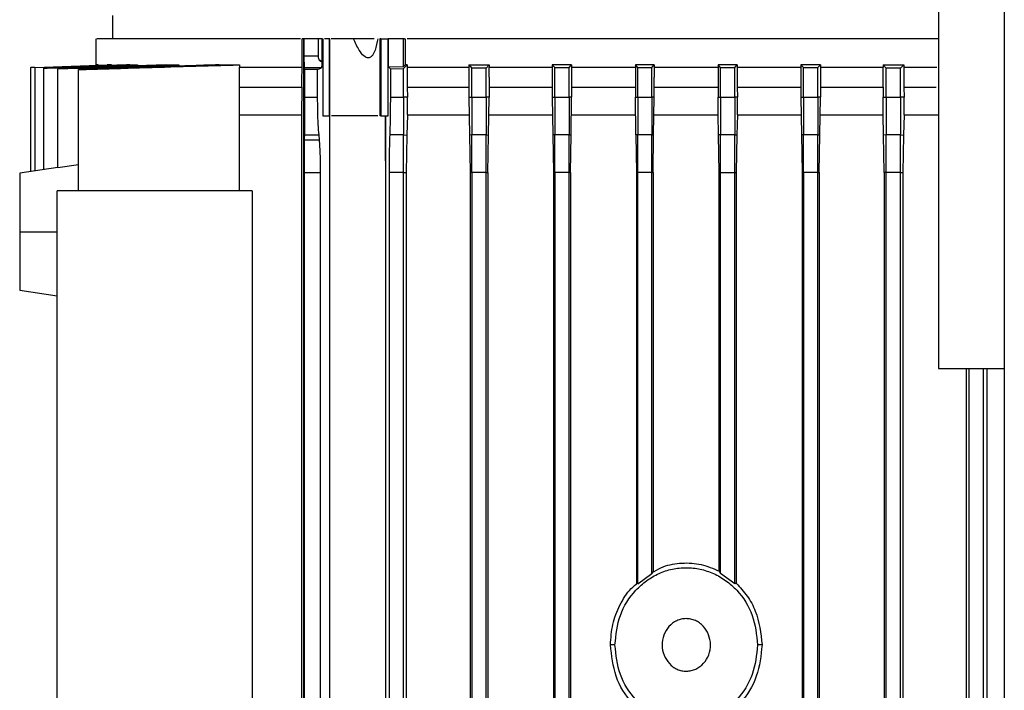
# Model space of a CAD drawing. Extents: x 0.4 to 10.6, y 0.4 to 8.1.
# Drawn here: x 3.6 to 3.8, y 4.1 to 4.2 of the extents above; entities that cross this region are included whole.
import ezdxf

# ---------------------------------------------------------------- set-up
doc = ezdxf.new("R2010")
doc.units = 0
doc.linetypes.add('SLD-SOLID', pattern=[0])
doc.layers.get('0').update_dxf_attribs({"linetype": 'CONTINUOUS'})

msp = doc.modelspace()

# ---------------------------------------------------------------- linework, layer by layer
at = {"color": 7, "linetype": 'SLD-SOLID'}
for p, q in [((3.7824, 4.40113), (3.7824, 4.17282)), ((3.79697, 4.40113), (3.79697, 3.82372)), ((3.59995, 4.25083), (3.59995, 4.2457)), ((3.59633, 4.2457), (3.59633, 4.23991)), ((3.64184, 4.23942), (3.64184, 4.2457)), ((3.64194, 4.2457), (3.64184, 4.2457)), ((3.64226, 4.2457), (3.64194, 4.2457)), ((3.64226, 3.90996), (3.64226, 4.2457)), ((3.64235, 4.2457), (3.64226, 4.2457)), ((3.64235, 4.2418), (3.64235, 4.2457)), ((3.64539, 4.2457), (3.64235, 4.2457)), ((3.64539, 4.2457), (3.64539, 4.2418)), ((3.64631, 4.2457), (3.6461, 4.2457)), ((3.64631, 4.24069), (3.64631, 4.2457)), ((3.64631, 4.2457), (3.64643, 4.2457)), ((3.64643, 4.2457), (3.64643, 4.22864)), ((3.64784, 4.2457), (3.64677, 4.2457)), ((3.64784, 4.2457), (3.64784, 4.22864)), ((3.64798, 4.2457), (3.64784, 4.2457)), ((3.64798, 4.22864), (3.64798, 4.2457)), ((3.659, 4.2457), (3.659, 4.22864)), ((3.65928, 4.2457), (3.659, 4.2457)), ((3.65928, 4.2457), (3.65928, 4.22864)), ((3.65928, 4.2457), (3.66084, 4.2457)), ((3.66084, 4.22864), (3.66084, 4.2457)), ((3.66084, 4.2457), (3.66089, 4.2457)), ((3.66089, 4.2457), (3.66089, 4.2395)), ((3.66422, 4.2457), (3.66089, 4.2457)), ((3.66422, 4.23956), (3.66422, 4.2457)), ((3.66451, 4.2457), (3.66422, 4.2457)), ((3.66451, 4.2457), (3.66459, 4.2457)), ((3.66459, 4.2457), (3.66459, 4.23992)), ((3.64539, 4.2418), (3.64235, 4.2418)), ((3.58195, 4.23937), (3.58285, 4.2394)), ((3.58195, 4.23936), (3.58281, 4.23939)), ((3.58195, 4.23937), (3.58195, 4.23936)), ((3.58195, 4.21636), (3.58195, 4.23936)), ((3.58289, 4.2393), (3.59974, 4.23992)), ((3.58289, 4.23932), (3.58289, 4.2393)), ((3.58289, 4.2165), (3.58289, 4.2393)), ((3.58483, 4.23923), (3.58483, 4.23919)), ((3.58483, 4.2168), (3.58483, 4.23919)), ((3.58791, 4.23909), (3.58791, 4.23904)), ((3.58791, 4.21717), (3.58791, 4.23904)), ((3.59681, 4.23992), (3.59652, 4.23992)), ((3.59974, 4.23992), (3.59881, 4.23992)), ((3.60381, 4.23992), (3.60551, 4.23992)), ((3.60551, 4.23992), (3.60551, 4.2397)), ((3.61183, 4.23992), (3.61461, 4.23992)), ((3.61461, 4.23992), (3.61461, 4.23964)), ((3.62354, 4.23992), (3.62801, 4.23992)), ((3.62801, 4.23992), (3.62801, 4.23942)), ((3.62801, 4.23942), (3.64184, 4.23942)), ((3.62801, 4.21212), (3.62801, 4.23942)), ((3.64246, 4.2389), (3.64237, 4.23925)), ((3.64615, 4.23925), (3.64237, 4.23925)), ((3.64529, 4.2389), (3.64615, 4.23925)), ((3.6461, 4.24069), (3.64615, 4.24068)), ((3.64615, 4.24068), (3.64631, 4.24069)), ((3.66089, 4.2395), (3.66422, 4.23956)), ((3.66135, 4.23905), (3.66422, 4.23908)), ((3.66135, 4.23905), (3.66135, 4.23276)), ((3.66422, 4.23908), (3.66507, 4.23992)), ((3.66459, 4.23992), (3.66422, 4.23956)), ((3.66422, 4.23276), (3.66422, 4.23908)), ((3.66507, 4.23992), (3.66459, 4.23992)), ((3.66507, 4.23992), (3.66507, 4.23942)), ((3.66507, 4.23942), (3.66507, 4.23898)), ((3.66507, 4.23942), (3.67866, 4.23942)), ((3.66507, 4.23898), (3.66509, 4.235)), ((3.67866, 4.23992), (3.6832, 4.23992)), ((3.67866, 4.23992), (3.67866, 4.23942)), ((3.67866, 4.23942), (3.67866, 4.23717)), ((3.68253, 4.23922), (3.67938, 4.2392)), ((3.67938, 4.23276), (3.67938, 4.2392)), ((3.68253, 4.23922), (3.6832, 4.23992)), ((3.68253, 4.23276), (3.68253, 4.23922)), ((3.6832, 4.23992), (3.6832, 4.23942)), ((3.6832, 4.23717), (3.6832, 4.23942)), ((3.6832, 4.23942), (3.6971, 4.23942)), ((3.69769, 4.2393), (3.6971, 4.23992)), ((3.7014, 4.23992), (3.6971, 4.23992)), ((3.6971, 4.23992), (3.6971, 4.23942)), ((3.6971, 4.23942), (3.6971, 4.23717)), ((3.69769, 4.2393), (3.70084, 4.23932)), ((3.69769, 4.23276), (3.69769, 4.2393)), ((3.70084, 4.23932), (3.7014, 4.23992)), ((3.70084, 4.23276), (3.70084, 4.23932)), ((3.7014, 4.23992), (3.7014, 4.23942)), ((3.7014, 4.23942), (3.7014, 4.23717)), ((3.7014, 4.23942), (3.71548, 4.23942)), ((3.71599, 4.23936), (3.71548, 4.23992)), ((3.71965, 4.23992), (3.71548, 4.23992)), ((3.71548, 4.23992), (3.71548, 4.23942)), ((3.71548, 4.23942), (3.71548, 4.23717)), ((3.71599, 4.23276), (3.71599, 4.23936)), ((3.71599, 4.23936), (3.71914, 4.23936)), ((3.71914, 4.23936), (3.71965, 4.23992)), ((3.71914, 4.23276), (3.71914, 4.23936)), ((3.71965, 4.23992), (3.71965, 4.23942)), ((3.71965, 4.23942), (3.71965, 4.23717)), ((3.71965, 4.23942), (3.73379, 4.23942)), ((3.73379, 4.23942), (3.73377, 4.235)), ((3.73379, 4.23992), (3.73379, 4.23942)), ((3.7343, 4.23936), (3.73379, 4.23992)), ((3.73797, 4.23992), (3.73379, 4.23992)), ((3.7343, 4.23276), (3.7343, 4.23936)), ((3.7343, 4.23936), (3.73745, 4.23936)), ((3.73745, 4.23936), (3.73797, 4.23992)), ((3.73745, 4.23276), (3.73745, 4.23936)), ((3.73797, 4.23992), (3.73797, 4.23942)), ((3.73797, 4.23942), (3.73799, 4.235)), ((3.73797, 4.23942), (3.75205, 4.23942)), ((3.75261, 4.23932), (3.75205, 4.23992)), ((3.75634, 4.23992), (3.75205, 4.23992)), ((3.75205, 4.23992), (3.75205, 4.23942)), ((3.75205, 4.23942), (3.75205, 4.23717)), ((3.75261, 4.23932), (3.75576, 4.2393)), ((3.75261, 4.23276), (3.75261, 4.23932)), ((3.75576, 4.2393), (3.75634, 4.23992)), ((3.75576, 4.23276), (3.75576, 4.2393)), ((3.75634, 4.23992), (3.75634, 4.23942)), ((3.75634, 4.23942), (3.75634, 4.23717)), ((3.75634, 4.23942), (3.77024, 4.23942)), ((3.77024, 4.23992), (3.77091, 4.23922)), ((3.77024, 4.23992), (3.77478, 4.23992)), ((3.77024, 4.23992), (3.77024, 4.23942)), ((3.77406, 4.2392), (3.77091, 4.23922)), ((3.77091, 4.23276), (3.77091, 4.23922)), ((3.77406, 4.23276), (3.77406, 4.2392)), ((3.77478, 4.23992), (3.77478, 4.23942)), ((3.77478, 4.23942), (3.7748, 4.235)), ((3.77478, 4.23942), (3.78205, 4.23942)), ((3.59247, 4.23892), (3.59247, 4.23886)), ((3.59247, 4.21212), (3.59247, 4.23886)), ((3.64246, 4.23276), (3.64246, 4.2389)), ((3.64529, 4.2389), (3.64246, 4.2389)), ((3.64529, 4.23276), (3.64529, 4.2389)), ((3.67866, 4.23717), (3.67866, 4.23276)), ((3.6832, 4.23717), (3.6832, 4.23276)), ((3.6971, 4.23717), (3.6971, 4.23276)), ((3.7014, 4.23717), (3.7014, 4.23276)), ((3.71548, 4.23717), (3.71548, 4.23276)), ((3.71965, 4.23276), (3.71965, 4.23717)), ((3.75205, 4.23717), (3.75205, 4.23276)), ((3.75634, 4.23717), (3.75634, 4.23276)), ((3.64181, 4.235), (3.64174, 4.2289)), ((3.66509, 4.235), (3.66511, 4.23276)), ((3.73377, 4.235), (3.73375, 4.23276)), ((3.73799, 4.235), (3.73801, 4.23276)), ((3.77022, 4.235), (3.7702, 4.23276)), ((3.7748, 4.235), (3.77482, 4.23276)), ((3.7748, 4.235), (3.78194, 4.235)), ((3.64246, 4.23276), (3.64529, 4.23276)), ((3.66135, 4.23276), (3.66422, 4.23276)), ((3.66511, 4.23276), (3.66422, 4.23276)), ((3.66512, 4.2289), (3.66511, 4.23276)), ((3.67866, 4.23276), (3.67938, 4.23276)), ((3.67866, 4.23276), (3.67881, 4.22442)), ((3.67938, 4.23276), (3.68253, 4.23276)), ((3.6832, 4.23276), (3.68253, 4.23276)), ((3.68306, 4.22442), (3.6832, 4.23276)), ((3.6971, 4.23276), (3.69769, 4.23276)), ((3.6971, 4.23276), (3.69724, 4.22443)), ((3.69769, 4.23276), (3.70084, 4.23276)), ((3.7014, 4.23276), (3.70084, 4.23276)), ((3.70126, 4.22443), (3.7014, 4.23276)), ((3.71561, 4.22443), (3.71548, 4.23276)), ((3.71548, 4.23276), (3.71599, 4.23276)), ((3.71599, 4.23276), (3.71914, 4.23276)), ((3.71965, 4.23276), (3.71914, 4.23276)), ((3.71951, 4.22443), (3.71965, 4.23276)), ((3.73374, 4.2289), (3.73375, 4.23276)), ((3.73375, 4.23276), (3.7343, 4.23276)), ((3.7343, 4.23276), (3.73745, 4.23276)), ((3.73801, 4.23276), (3.73745, 4.23276)), ((3.73801, 4.2289), (3.73801, 4.23276)), ((3.75205, 4.23276), (3.75218, 4.22443)), ((3.75205, 4.23276), (3.75261, 4.23276)), ((3.75261, 4.23276), (3.75576, 4.23276)), ((3.75634, 4.23276), (3.75576, 4.23276)), ((3.7562, 4.22443), (3.75634, 4.23276)), ((3.77019, 4.2289), (3.7702, 4.23276)), ((3.7702, 4.23276), (3.77091, 4.23276)), ((3.77091, 4.23276), (3.77406, 4.23276)), ((3.77482, 4.23276), (3.77406, 4.23276)), ((3.77483, 4.2289), (3.77482, 4.23276)), ((3.64174, 4.2289), (3.64174, 3.92786)), ((3.64643, 4.22864), (3.64784, 4.22864)), ((3.64784, 4.22864), (3.64798, 4.22864)), ((3.64788, 4.22864), (3.64788, 3.92786)), ((3.65928, 4.22864), (3.659, 4.22864)), ((3.65928, 4.22864), (3.66084, 4.22864)), ((3.66031, 4.21868), (3.66031, 4.22864)), ((3.66037, 4.21614), (3.66037, 4.22864)), ((3.66512, 4.2289), (3.66501, 4.22441)), ((3.66512, 4.2289), (3.67873, 4.2289)), ((3.68313, 4.2289), (3.69717, 4.2289)), ((3.70133, 4.2289), (3.71554, 4.2289)), ((3.71959, 4.2289), (3.73374, 4.2289)), ((3.73386, 4.22443), (3.73374, 4.2289)), ((3.73801, 4.2289), (3.7379, 4.22443)), ((3.73801, 4.2289), (3.75211, 4.2289)), ((3.75628, 4.2289), (3.77019, 4.2289)), ((3.77031, 4.22442), (3.77019, 4.2289)), ((3.77483, 4.2289), (3.77471, 4.22442)), ((3.77483, 4.2289), (3.7824, 4.2289)), ((3.64243, 4.22445), (3.6456, 4.22445)), ((3.66422, 4.22445), (3.66121, 4.22445)), ((3.66422, 4.22445), (3.66501, 4.22441)), ((3.66501, 4.22441), (3.66487, 4.21614)), ((3.67938, 4.22445), (3.67881, 4.22442)), ((3.67881, 4.22442), (3.67895, 4.21614)), ((3.68253, 4.22445), (3.67938, 4.22445)), ((3.68253, 4.22445), (3.68306, 4.22442)), ((3.68292, 4.21614), (3.68306, 4.22442)), ((3.69769, 4.22445), (3.69724, 4.22443)), ((3.69724, 4.22443), (3.69738, 4.21614)), ((3.70084, 4.22445), (3.69769, 4.22445)), ((3.70084, 4.22445), (3.70126, 4.22443)), ((3.70112, 4.21614), (3.70126, 4.22443)), ((3.71599, 4.22445), (3.71561, 4.22443)), ((3.71561, 4.22443), (3.71575, 4.21614)), ((3.71914, 4.22445), (3.71599, 4.22445)), ((3.71914, 4.22445), (3.71951, 4.22443)), ((3.71938, 4.21614), (3.71951, 4.22443)), ((3.7343, 4.22445), (3.73386, 4.22443)), ((3.73399, 4.21614), (3.73386, 4.22443)), ((3.73745, 4.22445), (3.7343, 4.22445)), ((3.73745, 4.22445), (3.7379, 4.22443)), ((3.7379, 4.22443), (3.73776, 4.21614)), ((3.75261, 4.22445), (3.75218, 4.22443)), ((3.75218, 4.22443), (3.75232, 4.21614)), ((3.75576, 4.22445), (3.75261, 4.22445)), ((3.75576, 4.22445), (3.7562, 4.22443)), ((3.75606, 4.21614), (3.7562, 4.22443)), ((3.77091, 4.22445), (3.77031, 4.22442)), ((3.77044, 4.21614), (3.77031, 4.22442)), ((3.77406, 4.22445), (3.77091, 4.22445)), ((3.77406, 4.22445), (3.77471, 4.22442)), ((3.77471, 4.22442), (3.77457, 4.21614)), ((3.64242, 4.22333), (3.6457, 4.22333)), ((3.5879, 4.21727), (3.57948, 4.21598)), ((3.59247, 4.21784), (3.58791, 4.21717)), ((3.66035, 4.21869), (3.66031, 4.21868)), ((3.66034, 4.21868), (3.66031, 4.21868)), ((3.66034, 4.21868), (3.66035, 4.21869)), ((3.66035, 4.21614), (3.66034, 4.21868)), ((3.66037, 4.21614), (3.66035, 4.21869)), ((3.64239, 3.91665), (3.64239, 4.21614)), ((3.64239, 4.21614), (3.64593, 4.21614)), ((3.64593, 3.91665), (3.64593, 4.21614)), ((3.66035, 3.92786), (3.66035, 4.21614)), ((3.66037, 4.21614), (3.66035, 4.21614)), ((3.66107, 4.21614), (3.66107, 3.91679)), ((3.66422, 4.21614), (3.66107, 4.21614)), ((3.66422, 4.21614), (3.66487, 4.21614)), ((3.66422, 3.91672), (3.66422, 4.21614)), ((3.66487, 4.21614), (3.66487, 3.92786)), ((3.67938, 4.21614), (3.67895, 4.21614)), ((3.67895, 4.21614), (3.67895, 3.91296)), ((3.68253, 4.21614), (3.67938, 4.21614)), ((3.67938, 4.21614), (3.67938, 3.91639)), ((3.68253, 4.21614), (3.68292, 4.21614)), ((3.68253, 3.91633), (3.68253, 4.21614)), ((3.68292, 4.21614), (3.68292, 3.91296)), ((3.69769, 4.21614), (3.69738, 4.21614)), ((3.69738, 4.21614), (3.69738, 3.91296)), ((3.70084, 4.21614), (3.69769, 4.21614)), ((3.69769, 4.21614), (3.69769, 3.9161)), ((3.70084, 4.21614), (3.70112, 4.21614)), ((3.70084, 3.91606), (3.70084, 4.21614)), ((3.70112, 4.21614), (3.70112, 3.91296)), ((3.71599, 4.21614), (3.71575, 4.21614)), ((3.71575, 4.21614), (3.71575, 4.12536)), ((3.71914, 4.21614), (3.71599, 4.21614)), ((3.71599, 4.12524), (3.71599, 4.21614)), ((3.71914, 4.21614), (3.71938, 4.21614)), ((3.71914, 4.12755), (3.71914, 4.21614)), ((3.71938, 4.21614), (3.71938, 4.12796)), ((3.73399, 4.21614), (3.7343, 4.21614)), ((3.73399, 4.12809), (3.73399, 4.21614)), ((3.7343, 4.21614), (3.73745, 4.21614)), ((3.7343, 4.12755), (3.7343, 4.21614)), ((3.73745, 4.21614), (3.73776, 4.21614)), ((3.73745, 4.12524), (3.73745, 4.21614)), ((3.73776, 4.21614), (3.73776, 4.12539)), ((3.75261, 4.21614), (3.75232, 4.21614)), ((3.75232, 4.21614), (3.75232, 3.91296)), ((3.75576, 4.21614), (3.75261, 4.21614)), ((3.75261, 4.21614), (3.75261, 3.91606)), ((3.75576, 4.21614), (3.75606, 4.21614)), ((3.75576, 3.9161), (3.75576, 4.21614)), ((3.75606, 4.21614), (3.75606, 3.91296)), ((3.77091, 4.21614), (3.77044, 4.21614)), ((3.77044, 4.21614), (3.77044, 3.92786)), ((3.77406, 4.21614), (3.77091, 4.21614)), ((3.77091, 3.91633), (3.77091, 4.21614)), ((3.77406, 4.21614), (3.77457, 4.21614)), ((3.77406, 3.91639), (3.77406, 4.21614)), ((3.77457, 4.21614), (3.77457, 3.92786)), ((3.58774, 3.95562), (3.58774, 4.21212)), ((3.63082, 4.21212), (3.58774, 4.21212)), ((3.63082, 4.21212), (3.63082, 3.95562)), ((3.57948, 4.20305), (3.58774, 4.20305)), ((3.57948, 4.19012), (3.58774, 4.18886)), ((3.7824, 4.17282), (3.79697, 4.17282)), ((3.78857, 4.17282), (3.78857, 3.92786)), ((3.78922, 3.91797), (3.78922, 4.17282)), ((3.79237, 3.91805), (3.79237, 4.17282)), ((3.79309, 4.17282), (3.79309, 3.92786)), ((3.73399, 4.12809), (3.7343, 4.12755)), ((3.71599, 4.12524), (3.71914, 4.12755)), ((3.71938, 4.12796), (3.71914, 4.12755)), ((3.73745, 4.12524), (3.7343, 4.12755)), ((3.71599, 4.12524), (3.71575, 4.12535)), ((3.73776, 4.12539), (3.73745, 4.12524)), ((3.71097, 4.11178), (3.70997, 4.11178)), ((3.74347, 4.11178), (3.74247, 4.11178))]:
    msp.add_line(p, q, dxfattribs=at)
at = {"color": 8, "linetype": 'SLD-SOLID'}
for p, q in [((3.62801, 4.235), (3.64181, 4.235)), ((3.66509, 4.235), (3.67866, 4.235)), ((3.6832, 4.235), (3.6971, 4.235)), ((3.7014, 4.235), (3.71548, 4.235)), ((3.71965, 4.235), (3.73377, 4.235)), ((3.73799, 4.235), (3.75205, 4.235)), ((3.75634, 4.235), (3.77022, 4.235))]:
    msp.add_line(p, q, dxfattribs=at)
at = {"color": 7, "linetype": 'SLD-SOLID', "flags": 128}
msp.add_lwpolyline([(3.58289, 4.23932), (3.59085, 4.23962), (3.59881, 4.23992)], dxfattribs=at)
at = {"color": 7, "linetype": 'SLD-SOLID'}
for points, knots in [([(3.64148, 4.2457), (3.63741, 4.2457), (3.62976, 4.2457), (3.62027, 4.2457), (3.61242, 4.2457), (3.60603, 4.2457), (3.60117, 4.2457), (3.59797, 4.2457), (3.59637, 4.2457), (3.5965, 4.2457), (3.59654, 4.2457)], [0, 0, 0, 0, 0.148396, 0.279314, 0.410649, 0.541567, 0.672489, 0.803828, 0.93475, 1, 1, 1, 1]), ([(3.6461, 4.2457), (3.64598, 4.2457), (3.64572, 4.2457), (3.6455, 4.2457), (3.64539, 4.2457)], [0, 0, 0, 0, 0.500027, 1, 1, 1, 1]), ([(3.65321, 4.2457), (3.6526, 4.2457), (3.65136, 4.2457), (3.64978, 4.2457), (3.64869, 4.2457), (3.6484, 4.2457), (3.6483, 4.2457)], [0, 0, 0, 0, 0.276225, 0.55244, 0.828971, 1, 1, 1, 1]), ([(3.65859, 4.2457), (3.65842, 4.24483), (3.65818, 4.24352), (3.65755, 4.24215), (3.65704, 4.24164), (3.65671, 4.24149), (3.65639, 4.24144), (3.65597, 4.24154), (3.65524, 4.24205), (3.65421, 4.24345), (3.6536, 4.24483), (3.65321, 4.2457)], [0, 0, 0, 0, 0.251917, 0.380404, 0.444477, 0.472405, 0.498938, 0.54607, 0.600183, 0.745644, 1, 1, 1, 1]), ([(3.65781, 4.2457), (3.65767, 4.2457), (3.65722, 4.2457), (3.65588, 4.2457), (3.65441, 4.2457), (3.6535, 4.2457), (3.65321, 4.2457)], [0, 0, 0, 0, 0.145895, 0.491605, 0.837833, 1, 1, 1, 1]), ([(3.7824, 4.2457), (3.78071, 4.2457), (3.77465, 4.2457), (3.76355, 4.2457), (3.74927, 4.2457), (3.73236, 4.2457), (3.7153, 4.2457), (3.6985, 4.2457), (3.68437, 4.2457), (3.67324, 4.2457), (3.66698, 4.2457), (3.66505, 4.2457)], [0, 0, 0, 0, 0.0464464, 0.1666712, 0.2872794, 0.4075042, 0.5853449, 0.7055698, 0.8261779, 0.9464028, 1, 1, 1, 1]), ([(3.64237, 4.23925), (3.64237, 4.23929), (3.64236, 4.23935), (3.64236, 4.23976), (3.64235, 4.24036), (3.64235, 4.24107), (3.64235, 4.24157), (3.64235, 4.2418)], [0, 0, 0, 0, 0.197974, 0.395685, 0.601153, 0.822273, 1, 1, 1, 1]), ([(3.64539, 4.2418), (3.6454, 4.24164), (3.64542, 4.24135), (3.64556, 4.2411), (3.64563, 4.24097)], [0, 0, 0, 0, 0.506217, 1, 1, 1, 1]), ([(3.60381, 4.23992), (3.60191, 4.23985), (3.5981, 4.23971), (3.59178, 4.23948), (3.58735, 4.23932), (3.58483, 4.23923)], [0, 0, 0, 0, 0.300506, 0.6010122, 1, 1, 1, 1]), ([(3.58483, 4.23919), (3.58671, 4.23926), (3.59047, 4.23939), (3.59737, 4.23963), (3.60238, 4.23981), (3.60551, 4.23992)], [0, 0, 0, 0, 0.273068, 0.546135, 1, 1, 1, 1]), ([(3.61183, 4.23992), (3.60892, 4.23982), (3.60347, 4.23963), (3.5955, 4.23936), (3.59044, 4.23918), (3.58791, 4.23909)], [0, 0, 0, 0, 0.365583, 0.682791, 1, 1, 1, 1]), ([(3.58791, 4.23904), (3.5908, 4.23914), (3.59669, 4.23933), (3.60559, 4.23963), (3.6116, 4.23982), (3.61461, 4.23992)], [0, 0, 0, 0, 0.324316, 0.662158, 1, 1, 1, 1]), ([(3.59247, 4.23886), (3.59697, 4.239), (3.60514, 4.23925), (3.61698, 4.23961), (3.62433, 4.23981), (3.62801, 4.23992)], [0, 0, 0, 0, 0.3792762, 0.6896394, 1, 1, 1, 1]), ([(3.62354, 4.23992), (3.61905, 4.23978), (3.61162, 4.23955), (3.60127, 4.23921), (3.59541, 4.23902), (3.59247, 4.23892)], [0, 0, 0, 0, 0.433854, 0.716927, 1, 1, 1, 1]), ([(3.64181, 4.235), (3.64182, 4.23571), (3.64183, 4.23679), (3.64184, 4.23828), (3.64184, 4.23904), (3.64184, 4.23942)], [0, 0, 0, 0, 0.4931689, 0.7457053, 1, 1, 1, 1]), ([(3.64563, 4.24097), (3.6457, 4.2409), (3.64579, 4.24079), (3.64596, 4.24071), (3.64605, 4.2407), (3.6461, 4.24069)], [0, 0, 0, 0, 0.514613, 0.749344, 1, 1, 1, 1]), ([(3.64563, 4.24097), (3.64572, 4.24095), (3.64591, 4.24089), (3.64607, 4.24076), (3.64615, 4.24068)], [0, 0, 0, 0, 0.45557, 1, 1, 1, 1]), ([(3.64615, 4.23925), (3.64617, 4.23929), (3.64621, 4.23935), (3.64626, 4.23976), (3.6463, 4.24024), (3.64631, 4.24058), (3.64631, 4.24069)], [0, 0, 0, 0, 0.283963, 0.567536, 0.862251, 1, 1, 1, 1]), ([(3.66089, 4.2395), (3.66096, 4.23944), (3.66111, 4.23929), (3.66127, 4.23914), (3.66135, 4.23905)], [0, 0, 0, 0, 0.426908, 1, 1, 1, 1]), ([(3.67866, 4.23992), (3.67873, 4.23985), (3.67886, 4.23972), (3.6791, 4.23948), (3.67927, 4.23931), (3.67938, 4.2392)], [0, 0, 0, 0, 0.2769175, 0.5538338, 1, 1, 1, 1]), ([(3.77022, 4.235), (3.77023, 4.23537), (3.77023, 4.23609), (3.77024, 4.23756), (3.77024, 4.23868), (3.77024, 4.23942)], [0, 0, 0, 0, 0.250873, 0.501743, 1, 1, 1, 1]), ([(3.77406, 4.2392), (3.77413, 4.23927), (3.77426, 4.2394), (3.7745, 4.23964), (3.77467, 4.23981), (3.77478, 4.23992)], [0, 0, 0, 0, 0.276918, 0.553837, 1, 1, 1, 1]), ([(3.64243, 4.22445), (3.64244, 4.22518), (3.64245, 4.22668), (3.64246, 4.22966), (3.64246, 4.23177), (3.64246, 4.23276)], [0, 0, 0, 0, 0.3371801, 0.6885978, 1, 1, 1, 1]), ([(3.6456, 4.22445), (3.64554, 4.22518), (3.64541, 4.22668), (3.64531, 4.22966), (3.64529, 4.23177), (3.64529, 4.23276)], [0, 0, 0, 0, 0.337181, 0.688599, 1, 1, 1, 1]), ([(3.66135, 4.23276), (3.66135, 4.23156), (3.66134, 4.22915), (3.66129, 4.22627), (3.66123, 4.22497), (3.66121, 4.22445)], [0, 0, 0, 0, 0.3778491, 0.7544861, 1, 1, 1, 1]), ([(3.66422, 4.23276), (3.66422, 4.23194), (3.66422, 4.23031), (3.66422, 4.22802), (3.66422, 4.22598), (3.66422, 4.22496), (3.66422, 4.22445)], [0, 0, 0, 0, 0.258077, 0.51233, 0.760011, 1, 1, 1, 1]), ([(3.67938, 4.23276), (3.67938, 4.23195), (3.67938, 4.23033), (3.67938, 4.22804), (3.67938, 4.226), (3.67938, 4.22496), (3.67938, 4.22445)], [0, 0, 0, 0, 0.256167, 0.509472, 0.757763, 1, 1, 1, 1]), ([(3.68253, 4.23276), (3.68253, 4.23195), (3.68253, 4.23033), (3.68253, 4.22805), (3.68253, 4.226), (3.68253, 4.22496), (3.68253, 4.22445)], [0, 0, 0, 0, 0.255895, 0.509084, 0.757448, 1, 1, 1, 1]), ([(3.69769, 4.23276), (3.69769, 4.23195), (3.69769, 4.23034), (3.69769, 4.22806), (3.69769, 4.22601), (3.69769, 4.22497), (3.69769, 4.22445)], [0, 0, 0, 0, 0.2550295, 0.5077571, 0.7563985, 1, 1, 1, 1]), ([(3.70084, 4.23276), (3.70084, 4.23195), (3.70084, 4.23034), (3.70084, 4.22806), (3.70084, 4.22601), (3.70084, 4.22497), (3.70084, 4.22445)], [0, 0, 0, 0, 0.254918, 0.5075812, 0.7562435, 1, 1, 1, 1]), ([(3.71599, 4.23276), (3.71599, 4.23196), (3.71599, 4.23035), (3.71599, 4.22807), (3.71599, 4.22602), (3.71599, 4.22497), (3.71599, 4.22445)], [0, 0, 0, 0, 0.2545527, 0.5070278, 0.7558141, 1, 1, 1, 1]), ([(3.71914, 4.23276), (3.71914, 4.23196), (3.71914, 4.23035), (3.71914, 4.22807), (3.71914, 4.22602), (3.71914, 4.22497), (3.71914, 4.22445)], [0, 0, 0, 0, 0.254514, 0.506972, 0.755762, 1, 1, 1, 1]), ([(3.7343, 4.23276), (3.7343, 4.23196), (3.7343, 4.23035), (3.7343, 4.22807), (3.7343, 4.22602), (3.7343, 4.22497), (3.7343, 4.22445)], [0, 0, 0, 0, 0.254517, 0.506979, 0.755772, 1, 1, 1, 1]), ([(3.73745, 4.23276), (3.73745, 4.23196), (3.73745, 4.23035), (3.73745, 4.22807), (3.73745, 4.22602), (3.73745, 4.22497), (3.73745, 4.22445)], [0, 0, 0, 0, 0.2545527, 0.5070278, 0.7558141, 1, 1, 1, 1]), ([(3.75261, 4.23276), (3.75261, 4.23195), (3.75261, 4.23034), (3.75261, 4.22806), (3.75261, 4.22601), (3.75261, 4.22497), (3.75261, 4.22445)], [0, 0, 0, 0, 0.2549033, 0.5075838, 0.7562478, 1, 1, 1, 1]), ([(3.75576, 4.23276), (3.75576, 4.23195), (3.75576, 4.23034), (3.75576, 4.22806), (3.75576, 4.22601), (3.75576, 4.22497), (3.75576, 4.22445)], [0, 0, 0, 0, 0.255031, 0.50776, 0.756403, 1, 1, 1, 1]), ([(3.77091, 4.23276), (3.77091, 4.23195), (3.77091, 4.23033), (3.77091, 4.22805), (3.77091, 4.226), (3.77091, 4.22496), (3.77091, 4.22445)], [0, 0, 0, 0, 0.255885, 0.509055, 0.757448, 1, 1, 1, 1]), ([(3.77406, 4.23276), (3.77406, 4.23195), (3.77406, 4.23033), (3.77406, 4.22804), (3.77406, 4.226), (3.77406, 4.22496), (3.77406, 4.22445)], [0, 0, 0, 0, 0.2561692, 0.5094759, 0.7577551, 1, 1, 1, 1]), ([(3.62801, 4.2289), (3.62859, 4.2289), (3.63246, 4.2289), (3.63748, 4.2289), (3.64174, 4.2289)], [0, 0, 0, 0, 0.1505599, 1, 1, 1, 1]), ([(3.65862, 4.22864), (3.65834, 4.22864), (3.65778, 4.22864), (3.6563, 4.22864), (3.65454, 4.22864), (3.65265, 4.22864), (3.65085, 4.22864), (3.6494, 4.22864), (3.64853, 4.22864), (3.64838, 4.22864), (3.64836, 4.22864)], [0, 0, 0, 0, 0.138674, 0.278227, 0.417982, 0.557407, 0.697047, 0.836451, 0.976177, 1, 1, 1, 1]), ([(3.64242, 4.22333), (3.64242, 4.22344), (3.64242, 4.22366), (3.64242, 4.22404), (3.64243, 4.22429), (3.64243, 4.22445)], [0, 0, 0, 0, 0.27159, 0.543125, 1, 1, 1, 1]), ([(3.6457, 4.22333), (3.6457, 4.22344), (3.64568, 4.22366), (3.64565, 4.22404), (3.64562, 4.22429), (3.6456, 4.22445)], [0, 0, 0, 0, 0.271619, 0.543169, 1, 1, 1, 1]), ([(3.66121, 4.22445), (3.66118, 4.22369), (3.66113, 4.22216), (3.66108, 4.21916), (3.66107, 4.21709), (3.66107, 4.21614)], [0, 0, 0, 0, 0.349, 0.700796, 1, 1, 1, 1]), ([(3.66422, 4.21614), (3.66422, 4.21696), (3.66422, 4.2186), (3.66422, 4.22089), (3.66422, 4.22292), (3.66422, 4.22394), (3.66422, 4.22445)], [0, 0, 0, 0, 0.258355, 0.512657, 0.760215, 1, 1, 1, 1]), ([(3.67938, 4.21614), (3.67938, 4.21695), (3.67938, 4.21857), (3.67938, 4.22086), (3.67938, 4.2229), (3.67938, 4.22394), (3.67938, 4.22445)], [0, 0, 0, 0, 0.25626, 0.509578, 0.7578, 1, 1, 1, 1]), ([(3.68253, 4.21614), (3.68253, 4.21695), (3.68253, 4.21857), (3.68253, 4.22085), (3.68253, 4.2229), (3.68253, 4.22394), (3.68253, 4.22445)], [0, 0, 0, 0, 0.255973, 0.5091568, 0.7574826, 1, 1, 1, 1]), ([(3.69769, 4.21614), (3.69769, 4.21695), (3.69769, 4.21856), (3.69769, 4.22084), (3.69769, 4.22289), (3.69769, 4.22393), (3.69769, 4.22445)], [0, 0, 0, 0, 0.255048, 0.507782, 0.756397, 1, 1, 1, 1]), ([(3.70084, 4.21614), (3.70084, 4.21695), (3.70084, 4.21856), (3.70084, 4.22084), (3.70084, 4.22289), (3.70084, 4.22393), (3.70084, 4.22445)], [0, 0, 0, 0, 0.25492, 0.507605, 0.756254, 1, 1, 1, 1]), ([(3.71599, 4.21614), (3.71599, 4.21694), (3.71599, 4.21855), (3.71599, 4.22083), (3.71599, 4.22288), (3.71599, 4.22393), (3.71599, 4.22445)], [0, 0, 0, 0, 0.254557, 0.507035, 0.755811, 1, 1, 1, 1]), ([(3.71914, 4.21614), (3.71914, 4.21694), (3.71914, 4.21855), (3.71914, 4.22083), (3.71914, 4.22288), (3.71914, 4.22393), (3.71914, 4.22445)], [0, 0, 0, 0, 0.254517, 0.506978, 0.755776, 1, 1, 1, 1]), ([(3.7343, 4.21614), (3.7343, 4.21694), (3.7343, 4.21855), (3.7343, 4.22083), (3.7343, 4.22288), (3.7343, 4.22393), (3.7343, 4.22445)], [0, 0, 0, 0, 0.254517, 0.506978, 0.755776, 1, 1, 1, 1]), ([(3.73745, 4.21614), (3.73745, 4.21694), (3.73745, 4.21855), (3.73745, 4.22083), (3.73745, 4.22288), (3.73745, 4.22393), (3.73745, 4.22445)], [0, 0, 0, 0, 0.2545567, 0.5070384, 0.7558103, 1, 1, 1, 1]), ([(3.75261, 4.21614), (3.75261, 4.21695), (3.75261, 4.21856), (3.75261, 4.22084), (3.75261, 4.22289), (3.75261, 4.22393), (3.75261, 4.22445)], [0, 0, 0, 0, 0.254921, 0.507604, 0.756259, 1, 1, 1, 1]), ([(3.75576, 4.21614), (3.75576, 4.21695), (3.75576, 4.21856), (3.75576, 4.22084), (3.75576, 4.22289), (3.75576, 4.22393), (3.75576, 4.22445)], [0, 0, 0, 0, 0.255048, 0.507778, 0.75641, 1, 1, 1, 1]), ([(3.77091, 4.21614), (3.77091, 4.21695), (3.77091, 4.21857), (3.77091, 4.22085), (3.77091, 4.2229), (3.77091, 4.22394), (3.77091, 4.22445)], [0, 0, 0, 0, 0.255962, 0.509121, 0.757456, 1, 1, 1, 1]), ([(3.77406, 4.21614), (3.77406, 4.21695), (3.77406, 4.21857), (3.77406, 4.22086), (3.77406, 4.2229), (3.77406, 4.22394), (3.77406, 4.22445)], [0, 0, 0, 0, 0.2562325, 0.5095234, 0.7577728, 1, 1, 1, 1]), ([(3.64239, 4.21614), (3.64239, 4.2173), (3.6424, 4.21963), (3.64241, 4.22201), (3.64242, 4.2231), (3.64242, 4.22333)], [0, 0, 0, 0, 0.440238, 0.880036, 1, 1, 1, 1]), ([(3.64593, 4.21614), (3.64592, 4.2173), (3.64591, 4.21963), (3.6458, 4.22201), (3.64572, 4.2231), (3.6457, 4.22333)], [0, 0, 0, 0, 0.440239, 0.880038, 1, 1, 1, 1]), ([(3.57948, 4.21598), (3.57948, 4.21594), (3.57948, 4.21584), (3.57948, 4.21506), (3.57948, 4.21386), (3.57948, 4.21169), (3.57948, 4.20808), (3.57948, 4.20474), (3.57948, 4.20305)], [0, 0, 0, 0, 0.120319, 0.241415, 0.363929, 0.488279, 0.741513, 1, 1, 1, 1]), ([(3.57948, 4.20305), (3.57948, 4.20137), (3.57948, 4.19803), (3.57948, 4.19441), (3.57948, 4.19224), (3.57948, 4.19104), (3.57948, 4.19027), (3.57948, 4.19017), (3.57948, 4.19012)], [0, 0, 0, 0, 0.258487, 0.511721, 0.636071, 0.758585, 0.879681, 1, 1, 1, 1]), ([(3.71097, 4.11178), (3.7112, 4.114), (3.71166, 4.11841), (3.71469, 4.12318), (3.71789, 4.12604), (3.72064, 4.12764), (3.72362, 4.12862), (3.72672, 4.12895), (3.72982, 4.12862), (3.7328, 4.12763), (3.73555, 4.12604), (3.73875, 4.12318), (3.74178, 4.11841), (3.74224, 4.114), (3.74247, 4.11178)], [0, 0, 0, 0, 0.1292456, 0.2558644, 0.3180366, 0.3792937, 0.4398414, 0.4999998, 0.5601572, 0.620704, 0.6819627, 0.7441371, 0.8707557, 1, 1, 1, 1]), ([(3.71964, 4.12802), (3.7203, 4.12839), (3.72219, 4.12943), (3.72578, 4.13), (3.73007, 4.12977), (3.73268, 4.12865), (3.73399, 4.12809)], [0, 0, 0, 0, 0.150268, 0.43319, 0.715425, 1, 1, 1, 1]), ([(3.70997, 4.11178), (3.71007, 4.11331), (3.71027, 4.11635), (3.71194, 4.12058), (3.71387, 4.12374), (3.71551, 4.1251), (3.71601, 4.12551)], [0, 0, 0, 0, 0.2950047, 0.587279, 0.8748447, 1, 1, 1, 1]), ([(3.73776, 4.12539), (3.7386, 4.12448), (3.7403, 4.12265), (3.74275, 4.11816), (3.74318, 4.11434), (3.74347, 4.11178)], [0, 0, 0, 0, 0.24575, 0.495362, 1, 1, 1, 1]), ([(3.73142, 4.11456), (3.73102, 4.11518), (3.73042, 4.11611), (3.72922, 4.11695), (3.72824, 4.11738), (3.7272, 4.11759), (3.72614, 4.11758), (3.7251, 4.11735), (3.7238, 4.11675), (3.72242, 4.11548), (3.72146, 4.11344), (3.72123, 4.11113), (3.72176, 4.10971), (3.72202, 4.109)], [0, 0, 0, 0, 0.125675, 0.187312, 0.248245, 0.30856, 0.368729, 0.429048, 0.490038, 0.613947, 0.741562, 0.871179, 1, 1, 1, 1]), ([(3.72202, 4.109), (3.72242, 4.10837), (3.72302, 4.10745), (3.72422, 4.10661), (3.7252, 4.10618), (3.72624, 4.10596), (3.7273, 4.10598), (3.72834, 4.10621), (3.72964, 4.10681), (3.73102, 4.10808), (3.73198, 4.11012), (3.73222, 4.11243), (3.73168, 4.11385), (3.73142, 4.11456)], [0, 0, 0, 0, 0.125669, 0.187307, 0.248242, 0.308559, 0.368729, 0.429049, 0.49004, 0.61395, 0.741567, 0.871177, 1, 1, 1, 1]), ([(3.71598, 4.098), (3.71561, 4.09832), (3.71349, 4.10012), (3.71074, 4.10477), (3.71023, 4.10943), (3.70997, 4.11178)], [0, 0, 0, 0, 0.094964, 0.542816, 1, 1, 1, 1]), ([(3.74247, 4.11178), (3.74224, 4.10955), (3.74178, 4.10515), (3.73875, 4.10038), (3.73555, 4.09752), (3.7328, 4.09592), (3.72982, 4.09494), (3.72672, 4.09461), (3.72362, 4.09494), (3.72064, 4.09592), (3.71789, 4.09752), (3.71469, 4.10038), (3.71166, 4.10515), (3.7112, 4.10955), (3.71097, 4.11178)], [0, 0, 0, 0, 0.1292427, 0.2558618, 0.3180353, 0.3792922, 0.4398394, 0.4999962, 0.5601501, 0.620697, 0.6819558, 0.744129, 0.8707519, 1, 1, 1, 1]), ([(3.74347, 4.11178), (3.74321, 4.10943), (3.7427, 4.10477), (3.73996, 4.10012), (3.73783, 4.09832), (3.73746, 4.098)], [0, 0, 0, 0, 0.457174, 0.905017, 1, 1, 1, 1])]:
    msp.add_open_spline(points, degree=3, knots=knots, dxfattribs=at)

doc.saveas('drawing.dxf')
